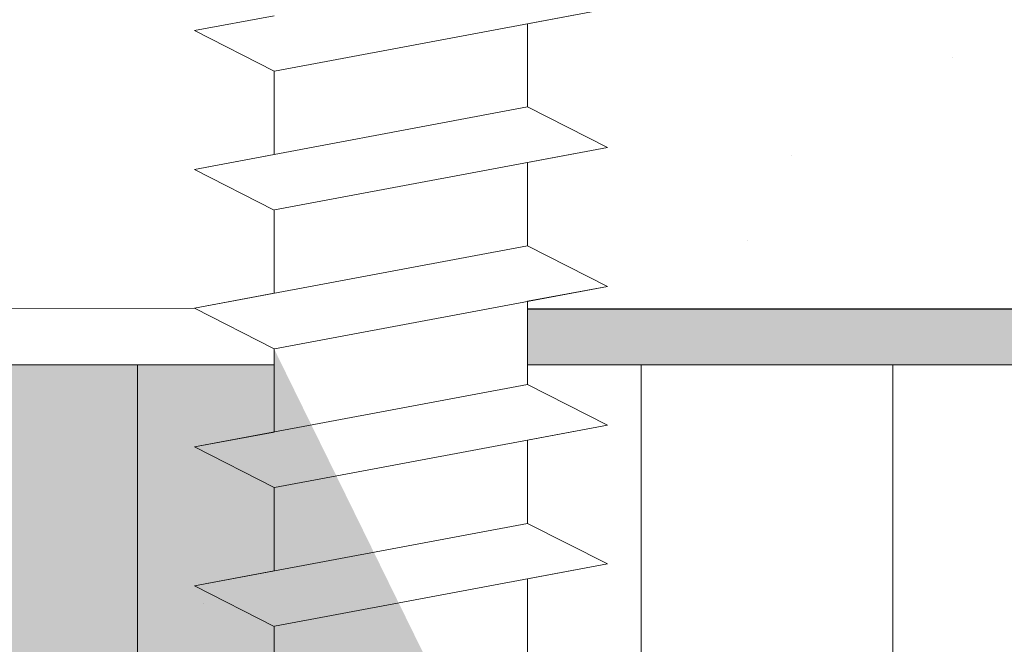
# Model space of a CAD drawing. Units: millimetres. Extents: x 1760 to 2057, y 906 to 1123.
# Drawn here: x 1858 to 1871, y 1051 to 1059 of the extents above; entities that cross this region are included whole.
import ezdxf

# ---------------------------------------------------------------- set-up
doc = ezdxf.new("R2010")
doc.units = ezdxf.units.MM
for name, color, linetype, lineweight in [('Gipsp Sch', 253, 'Continuous', 5), ('Profile Sch', 251, 'Continuous', 15), ('Putz Sch', 252, 'Continuous', 20), ('Putznetz Lienien', 7, 'Continuous', 15), ('Schrafur Holz', 36, 'Continuous', 18), ('Schrafur Montageb', 253, 'Continuous', 20)]:
    doc.layers.add(name, color=color, linetype=linetype, lineweight=lineweight)

# ---------------------------------------------------------------- blocks, each defined once
blk = doc.blocks.new('Block42')
at = {"layer": 'Profile Sch'}
h = blk.add_hatch(color=256, dxfattribs=at)
h.paths.add_polyline_path([(16924.175, 3436.55), (16938.012, 3436.563), (16939.014, 3436.051), (16939.014, 3435.85), (16924.875, 3435.85), (16924.875, 3431.55), (16924.175, 3431.55)], flags=17)
h.paths.add_polyline_path([(16969.175, 3436.55), (16942.212, 3436.55), (16942.212, 3435.85), (16968.475, 3435.85), (16968.475, 3378.723), (16968.901, 3378.839), (16969.175, 3379.147)], flags=17)
h.paths.add_polyline_path([(16924.03, 3361.55), (16969.175, 3361.55), (16969.175, 3374.833), (16968.901, 3375.141), (16968.475, 3375.33), (16968.475, 3362.25), (16924.73, 3362.25), (16924.73, 3366.55), (16924.03, 3366.55)], flags=17)
h.paths.add_polyline_path([(16939.014, 3436.051), (16938.012, 3436.563)], flags=16)
h.paths.add_polyline_path([(16924.875, 3435.85), (16924.875, 3431.55)], flags=0)
h.paths.add_polyline_path([(16924.73, 3362.25), (16924.73, 3366.55)], flags=16)
h.paths.add_polyline_path([(16924.03, 3366.55), (16924.03, 3361.55)], flags=16)
h.paths.add_polyline_path([(16924.73, 3366.55), (16924.03, 3366.55)], flags=16)
h.paths.add_polyline_path([(16924.73, 3366.55), (16924.73, 3362.25)], flags=0)
h.paths.add_polyline_path([(16924.875, 3431.55), (16924.175, 3431.55)], flags=0)
h.paths.add_polyline_path([(16924.875, 3435.85), (16924.875, 3431.55)], flags=16)
h.paths.add_polyline_path([(16924.875, 3431.55), (16924.175, 3431.55)], flags=16)
edge = h.paths.add_edge_path()
edge.add_line((16968.475, 3375.33), (16968.901, 3375.141))
edge.add_line((16939.014, 3436.051), (16939.014, 3435.85))
edge.add_line((16939.014, 3436.051), (16938.012, 3436.563))
edge.add_line((16924.175, 3436.55), (16924.175, 3431.55))
edge.add_line((16924.73, 3366.55), (16924.03, 3366.55))
edge.add_line((16924.03, 3366.55), (16924.03, 3361.55))
edge.add_line((16924.875, 3431.55), (16924.175, 3431.55))
edge.add_line((16969.175, 3374.833), (16969.175, 3366.05))
at = {"layer": 'Schrafur Montageb'}
h = blk.add_hatch(color=256, dxfattribs=at)
edge = h.paths.add_edge_path()
edge.add_line((16978.375, 3404.573), (16978.375, 3398.55))
edge.add_line((16978.375, 3398.55), (16980.375, 3398.55))
edge.add_line((16980.375, 3398.55), (16980.375, 3404.573))
edge.add_arc((16976.375, 3404.573), 4, 0, 90)
edge.add_line((16976.375, 3408.573), (16976.175, 3408.573))
edge.add_line((16976.175, 3408.573), (16976.175, 3436.55))
edge.add_line((16976.175, 3436.55), (16976.375, 3436.55))
edge.add_arc((16976.375, 3440.55), 4, 270, 0)
edge.add_line((16980.375, 3440.55), (16980.375, 3446.55))
edge.add_line((16980.375, 3446.55), (16978.375, 3446.55))
edge.add_line((16978.375, 3446.55), (16978.375, 3440.55))
edge.add_arc((16976.375, 3440.55), 2, 270, 360, ccw=False)
edge.add_line((16976.375, 3438.55), (16976.175, 3438.55))
edge.add_line((16976.175, 3438.55), (16976.175, 3449.05))
edge.add_arc((16974.175, 3449.05), 2, 0, 90)
edge.add_line((16974.175, 3451.05), (16944.972, 3451.05))
edge.add_arc((16944.973, 3450.91), 0.14, 320.0533, 90.3537, ccw=False)
edge.add_line((16945.08, 3450.82), (16943.085, 3449.05))
edge.add_line((16943.085, 3449.05), (16974.175, 3449.05))
edge.add_line((16974.175, 3449.05), (16974.175, 3390.05))
edge.add_line((16974.175, 3390.05), (16969.848, 3385.325))
edge.add_arc((16972.581, 3383.274), 3.417, 143.1042, 175.4135)
edge.add_line((16969.175, 3383.547), (16969.175, 3379.162))
edge.add_line((16969.175, 3379.162), (16971.172, 3381.517))
edge.add_arc((16971.261, 3381.41), 0.14, 359.6463, 129.9467, ccw=False)
edge.add_line((16971.401, 3381.409), (16971.401, 3384.05))
edge.add_line((16971.401, 3384.05), (16975.395, 3388.442))
edge.add_arc((16973.842, 3390.182), 2.333, 311.7565, 0)
edge.add_line((16976.175, 3390.182), (16976.175, 3406.573))
edge.add_line((16976.175, 3406.573), (16976.375, 3406.573))
edge.add_arc((16976.375, 3404.573), 2, 360, 90, ccw=False)
edge = h.paths.add_edge_path()
edge.add_line((16969.175, 3374.833), (16969.175, 3366.05))
edge.add_line((16969.175, 3366.05), (16971.401, 3366.05))
edge.add_line((16971.401, 3366.05), (16971.401, 3372.69))
edge.add_arc((16971.261, 3372.69), 0.14, 230.0533, 0.3537, ccw=False)
edge.add_line((16971.172, 3372.582), (16969.175, 3374.833))
edge = h.paths.add_edge_path()
edge.add_line((16936.254, 3451.05), (16876.175, 3451.05))
edge.add_line((16876.175, 3451.05), (16876.175, 3449.05))
edge.add_line((16876.175, 3449.05), (16938.234, 3449.05))
edge.add_line((16938.234, 3449.05), (16936.146, 3450.82))
edge.add_arc((16936.253, 3450.91), 0.14, 89.6463, 219.9467, ccw=False)
edge = h.paths.add_edge_path()
edge.add_line((16945.08, 3450.82), (16943.085, 3449.05))
edge.add_line((16936.146, 3450.82), (16938.234, 3449.05))
edge.add_arc((16944.973, 3450.91), 0.14, 320.0533, 90.3537)
at = {"layer": 'Profile Sch'}
for p, q in [((16939.014, 3440.251), (16938.012, 3440.063)), ((16939.014, 3440.251), (16938.012, 3440.063)), ((16939.014, 3440.251), (16938.012, 3440.063)), ((16939.014, 3440.251), (16938.012, 3440.063)), ((16939.014, 3440.251), (16938.012, 3440.063)), ((16939.014, 3440.251), (16938.012, 3440.063)), ((16939.014, 3440.251), (16938.012, 3440.063)), ((16939.014, 3440.251), (16938.012, 3440.063)), ((16939.014, 3440.251), (16938.012, 3440.063)), ((16939.014, 3440.251), (16938.012, 3440.063)), ((16939.014, 3440.251), (16938.012, 3440.063)), ((16939.014, 3440.251), (16938.012, 3440.063)), ((16943.22, 3440.338), (16939.02, 3439.552)), ((16943.22, 3440.338), (16939.02, 3439.552)), ((16943.22, 3440.338), (16939.02, 3439.552)), ((16943.22, 3440.338), (16939.02, 3439.552)), ((16943.22, 3440.338), (16939.02, 3439.552)), ((16943.22, 3440.338), (16939.02, 3439.552)), ((16943.22, 3440.338), (16939.02, 3439.552)), ((16943.22, 3440.338), (16939.02, 3439.552)), ((16943.22, 3440.338), (16939.02, 3439.552)), ((16943.22, 3440.338), (16939.02, 3439.552)), ((16943.22, 3440.338), (16939.02, 3439.552)), ((16943.22, 3440.338), (16939.02, 3439.552)), ((16943.22, 3440.338), (16942.212, 3440.15)), ((16943.22, 3440.338), (16942.212, 3440.15)), ((16943.22, 3440.338), (16942.212, 3440.15)), ((16943.22, 3440.338), (16942.212, 3440.15)), ((16943.22, 3440.338), (16942.212, 3440.15)), ((16943.22, 3440.338), (16942.212, 3440.15)), ((16943.22, 3440.338), (16942.212, 3440.15)), ((16943.22, 3440.338), (16942.212, 3440.15)), ((16943.22, 3440.338), (16942.212, 3440.15)), ((16943.22, 3440.338), (16942.212, 3440.15)), ((16943.22, 3440.338), (16942.212, 3440.15)), ((16943.22, 3440.338), (16942.212, 3440.15)), ((16942.212, 3440.15), (16942.212, 3439.1)), ((16942.212, 3440.15), (16942.212, 3439.1)), ((16942.212, 3440.15), (16942.212, 3439.1)), ((16942.212, 3440.15), (16942.212, 3439.1)), ((16942.212, 3440.15), (16942.212, 3439.1)), ((16942.212, 3440.15), (16942.212, 3439.1)), ((16942.212, 3440.15), (16942.212, 3439.1)), ((16942.212, 3440.15), (16942.212, 3439.1)), ((16942.212, 3440.15), (16942.212, 3439.1)), ((16942.212, 3440.15), (16942.212, 3439.1)), ((16942.212, 3440.15), (16942.212, 3439.1)), ((16942.212, 3440.15), (16942.212, 3439.1)), ((16942.212, 3440.15), (16942.212, 3439.1)), ((16942.212, 3440.15), (16942.212, 3439.1)), ((16942.212, 3440.15), (16942.212, 3439.1)), ((16942.212, 3440.15), (16942.212, 3439.1)), ((16942.212, 3440.15), (16942.212, 3439.1)), ((16942.212, 3440.15), (16942.212, 3439.1)), ((16942.212, 3440.15), (16942.212, 3439.1)), ((16942.212, 3440.15), (16942.212, 3439.1)), ((16942.212, 3440.15), (16942.212, 3439.1)), ((16942.212, 3440.15), (16942.212, 3439.1)), ((16942.212, 3440.15), (16942.212, 3439.1)), ((16942.212, 3440.15), (16942.212, 3439.1)), ((16939.014, 3439.551), (16938.012, 3440.063)), ((16939.014, 3439.551), (16938.012, 3440.063)), ((16939.014, 3439.551), (16938.012, 3440.063)), ((16939.014, 3439.551), (16938.012, 3440.063)), ((16939.014, 3439.551), (16938.012, 3440.063)), ((16939.014, 3439.551), (16938.012, 3440.063)), ((16939.014, 3439.551), (16938.012, 3440.063)), ((16939.014, 3439.551), (16938.012, 3440.063)), ((16939.014, 3439.551), (16938.012, 3440.063)), ((16939.014, 3439.551), (16938.012, 3440.063)), ((16939.014, 3439.551), (16938.012, 3440.063)), ((16939.014, 3439.551), (16938.012, 3440.063)), ((16939.014, 3439.551), (16938.012, 3440.063)), ((16939.014, 3439.551), (16938.012, 3440.063)), ((16939.014, 3439.551), (16938.012, 3440.063)), ((16939.014, 3439.551), (16938.012, 3440.063)), ((16939.014, 3439.551), (16938.012, 3440.063)), ((16939.014, 3439.551), (16938.012, 3440.063)), ((16939.014, 3439.551), (16938.012, 3440.063)), ((16939.014, 3439.551), (16938.012, 3440.063)), ((16939.014, 3439.551), (16938.012, 3440.063)), ((16939.014, 3439.551), (16938.012, 3440.063)), ((16939.014, 3439.551), (16938.012, 3440.063)), ((16939.014, 3439.551), (16938.012, 3440.063)), ((16939.014, 3439.551), (16939.014, 3438.501)), ((16939.014, 3439.551), (16939.014, 3438.501)), ((16939.014, 3439.551), (16939.014, 3438.501)), ((16939.014, 3439.551), (16939.014, 3438.501)), ((16939.014, 3439.551), (16939.014, 3438.501)), ((16939.014, 3439.551), (16939.014, 3438.501)), ((16939.014, 3439.551), (16939.014, 3438.501)), ((16939.014, 3439.551), (16939.014, 3438.501)), ((16939.014, 3439.551), (16939.014, 3438.501)), ((16939.014, 3439.551), (16939.014, 3438.501)), ((16939.014, 3439.551), (16939.014, 3438.501)), ((16939.014, 3439.551), (16939.014, 3438.501)), ((16939.014, 3439.551), (16939.014, 3438.501)), ((16939.014, 3439.551), (16939.014, 3438.501)), ((16939.014, 3439.551), (16939.014, 3438.501)), ((16939.014, 3439.551), (16939.014, 3438.501)), ((16939.014, 3439.551), (16939.014, 3438.501)), ((16939.014, 3439.551), (16939.014, 3438.501)), ((16939.014, 3439.551), (16939.014, 3438.501)), ((16939.014, 3439.551), (16939.014, 3438.501)), ((16939.014, 3439.551), (16939.014, 3438.501)), ((16939.014, 3439.551), (16939.014, 3438.501)), ((16939.014, 3439.551), (16939.014, 3438.501)), ((16939.014, 3439.551), (16939.014, 3438.501)), ((16942.212, 3439.1), (16938.012, 3438.313)), ((16942.212, 3439.1), (16938.012, 3438.313)), ((16942.212, 3439.1), (16938.012, 3438.313)), ((16942.212, 3439.1), (16938.012, 3438.313)), ((16942.212, 3439.1), (16938.012, 3438.313)), ((16942.212, 3439.1), (16938.012, 3438.313)), ((16942.212, 3439.1), (16938.012, 3438.313)), ((16942.212, 3439.1), (16938.012, 3438.313)), ((16942.212, 3439.1), (16938.012, 3438.313)), ((16942.212, 3439.1), (16938.012, 3438.313)), ((16942.212, 3439.1), (16938.012, 3438.313)), ((16942.212, 3439.1), (16938.012, 3438.313)), ((16942.212, 3439.1), (16938.012, 3438.313)), ((16942.212, 3439.1), (16938.012, 3438.313)), ((16942.212, 3439.1), (16938.012, 3438.313)), ((16942.212, 3439.1), (16938.012, 3438.313)), ((16942.212, 3439.1), (16938.012, 3438.313)), ((16942.212, 3439.1), (16938.012, 3438.313)), ((16942.212, 3439.1), (16938.012, 3438.313)), ((16942.212, 3439.1), (16938.012, 3438.313)), ((16942.212, 3439.1), (16938.012, 3438.313)), ((16942.212, 3439.1), (16938.012, 3438.313)), ((16942.212, 3439.1), (16938.012, 3438.313)), ((16942.212, 3439.1), (16938.012, 3438.313)), ((16943.22, 3438.588), (16942.212, 3439.1)), ((16943.22, 3438.588), (16942.212, 3439.1)), ((16943.22, 3438.588), (16942.212, 3439.1)), ((16943.22, 3438.588), (16942.212, 3439.1)), ((16943.22, 3438.588), (16942.212, 3439.1)), ((16943.22, 3438.588), (16942.212, 3439.1)), ((16943.22, 3438.588), (16942.212, 3439.1)), ((16943.22, 3438.588), (16942.212, 3439.1)), ((16943.22, 3438.588), (16942.212, 3439.1)), ((16943.22, 3438.588), (16942.212, 3439.1)), ((16943.22, 3438.588), (16942.212, 3439.1)), ((16943.22, 3438.588), (16942.212, 3439.1)), ((16943.22, 3438.588), (16942.212, 3439.1)), ((16943.22, 3438.588), (16942.212, 3439.1)), ((16943.22, 3438.588), (16942.212, 3439.1)), ((16943.22, 3438.588), (16942.212, 3439.1)), ((16943.22, 3438.588), (16942.212, 3439.1)), ((16943.22, 3438.588), (16942.212, 3439.1)), ((16943.22, 3438.588), (16942.212, 3439.1)), ((16943.22, 3438.588), (16942.212, 3439.1)), ((16943.22, 3438.588), (16942.212, 3439.1)), ((16943.22, 3438.588), (16942.212, 3439.1)), ((16943.22, 3438.588), (16942.212, 3439.1)), ((16943.22, 3438.588), (16942.212, 3439.1)), ((16943.22, 3438.588), (16942.212, 3439.1)), ((16943.22, 3438.588), (16942.212, 3439.1)), ((16943.22, 3438.588), (16942.212, 3439.1)), ((16943.22, 3438.588), (16942.212, 3439.1)), ((16943.22, 3438.588), (16942.212, 3439.1)), ((16943.22, 3438.588), (16942.212, 3439.1)), ((16943.22, 3438.588), (16942.212, 3439.1)), ((16943.22, 3438.588), (16942.212, 3439.1)), ((16943.22, 3438.588), (16942.212, 3439.1)), ((16943.22, 3438.588), (16942.212, 3439.1)), ((16943.22, 3438.588), (16942.212, 3439.1)), ((16943.22, 3438.588), (16942.212, 3439.1)), ((16939.014, 3438.501), (16938.012, 3438.313)), ((16939.014, 3438.501), (16938.012, 3438.313)), ((16939.014, 3438.501), (16938.012, 3438.313)), ((16939.014, 3438.501), (16938.012, 3438.313)), ((16939.014, 3438.501), (16938.012, 3438.313)), ((16939.014, 3438.501), (16938.012, 3438.313)), ((16939.014, 3438.501), (16938.012, 3438.313)), ((16939.014, 3438.501), (16938.012, 3438.313)), ((16939.014, 3438.501), (16938.012, 3438.313)), ((16939.014, 3438.501), (16938.012, 3438.313)), ((16939.014, 3438.501), (16938.012, 3438.313)), ((16939.014, 3438.501), (16938.012, 3438.313)), ((16943.22, 3438.588), (16939.02, 3437.802)), ((16943.22, 3438.588), (16939.02, 3437.802)), ((16943.22, 3438.588), (16939.02, 3437.802)), ((16943.22, 3438.588), (16939.02, 3437.802)), ((16943.22, 3438.588), (16939.02, 3437.802)), ((16943.22, 3438.588), (16939.02, 3437.802)), ((16943.22, 3438.588), (16939.02, 3437.802)), ((16943.22, 3438.588), (16939.02, 3437.802)), ((16943.22, 3438.588), (16939.02, 3437.802)), ((16943.22, 3438.588), (16939.02, 3437.802)), ((16943.22, 3438.588), (16939.02, 3437.802)), ((16943.22, 3438.588), (16939.02, 3437.802)), ((16943.22, 3438.588), (16939.02, 3437.802)), ((16943.22, 3438.588), (16939.02, 3437.802)), ((16943.22, 3438.588), (16939.02, 3437.802)), ((16943.22, 3438.588), (16939.02, 3437.802)), ((16943.22, 3438.588), (16939.02, 3437.802)), ((16943.22, 3438.588), (16939.02, 3437.802)), ((16943.22, 3438.588), (16939.02, 3437.802)), ((16943.22, 3438.588), (16939.02, 3437.802)), ((16943.22, 3438.588), (16939.02, 3437.802)), ((16943.22, 3438.588), (16939.02, 3437.802)), ((16943.22, 3438.588), (16939.02, 3437.802)), ((16943.22, 3438.588), (16939.02, 3437.802)), ((16943.22, 3438.588), (16942.212, 3438.4)), ((16943.22, 3438.588), (16942.212, 3438.4)), ((16943.22, 3438.588), (16942.212, 3438.4)), ((16943.22, 3438.588), (16942.212, 3438.4)), ((16943.22, 3438.588), (16942.212, 3438.4)), ((16943.22, 3438.588), (16942.212, 3438.4)), ((16943.22, 3438.588), (16942.212, 3438.4)), ((16943.22, 3438.588), (16942.212, 3438.4)), ((16943.22, 3438.588), (16942.212, 3438.4)), ((16943.22, 3438.588), (16942.212, 3438.4)), ((16943.22, 3438.588), (16942.212, 3438.4)), ((16943.22, 3438.588), (16942.212, 3438.4)), ((16942.212, 3438.4), (16942.212, 3437.35)), ((16942.212, 3438.4), (16942.212, 3437.35)), ((16942.212, 3438.4), (16942.212, 3437.35)), ((16942.212, 3438.4), (16942.212, 3437.35)), ((16942.212, 3438.4), (16942.212, 3437.35)), ((16942.212, 3438.4), (16942.212, 3437.35)), ((16942.212, 3438.4), (16942.212, 3437.35)), ((16942.212, 3438.4), (16942.212, 3437.35)), ((16942.212, 3438.4), (16942.212, 3437.35)), ((16942.212, 3438.4), (16942.212, 3437.35)), ((16942.212, 3438.4), (16942.212, 3437.35)), ((16942.212, 3438.4), (16942.212, 3437.35)), ((16942.212, 3438.4), (16942.212, 3437.35)), ((16942.212, 3438.4), (16942.212, 3437.35)), ((16942.212, 3438.4), (16942.212, 3437.35)), ((16942.212, 3438.4), (16942.212, 3437.35)), ((16942.212, 3438.4), (16942.212, 3437.35)), ((16942.212, 3438.4), (16942.212, 3437.35)), ((16942.212, 3438.4), (16942.212, 3437.35)), ((16942.212, 3438.4), (16942.212, 3437.35)), ((16942.212, 3438.4), (16942.212, 3437.35)), ((16942.212, 3438.4), (16942.212, 3437.35)), ((16942.212, 3438.4), (16942.212, 3437.35)), ((16942.212, 3438.4), (16942.212, 3437.35)), ((16939.014, 3437.801), (16938.012, 3438.313)), ((16939.014, 3437.801), (16938.012, 3438.313)), ((16939.014, 3437.801), (16938.012, 3438.313)), ((16939.014, 3437.801), (16938.012, 3438.313)), ((16939.014, 3437.801), (16938.012, 3438.313)), ((16939.014, 3437.801), (16938.012, 3438.313)), ((16939.014, 3437.801), (16938.012, 3438.313)), ((16939.014, 3437.801), (16938.012, 3438.313)), ((16939.014, 3437.801), (16938.012, 3438.313)), ((16939.014, 3437.801), (16938.012, 3438.313)), ((16939.014, 3437.801), (16938.012, 3438.313)), ((16939.014, 3437.801), (16938.012, 3438.313)), ((16939.014, 3437.801), (16938.012, 3438.313)), ((16939.014, 3437.801), (16938.012, 3438.313)), ((16939.014, 3437.801), (16938.012, 3438.313)), ((16939.014, 3437.801), (16938.012, 3438.313)), ((16939.014, 3437.801), (16938.012, 3438.313)), ((16939.014, 3437.801), (16938.012, 3438.313)), ((16939.014, 3437.801), (16938.012, 3438.313)), ((16939.014, 3437.801), (16938.012, 3438.313)), ((16939.014, 3437.801), (16938.012, 3438.313)), ((16939.014, 3437.801), (16938.012, 3438.313)), ((16939.014, 3437.801), (16938.012, 3438.313)), ((16939.014, 3437.801), (16938.012, 3438.313)), ((16939.014, 3437.801), (16938.012, 3438.313)), ((16939.014, 3437.801), (16938.012, 3438.313)), ((16939.014, 3437.801), (16938.012, 3438.313)), ((16939.014, 3437.801), (16938.012, 3438.313)), ((16939.014, 3437.801), (16938.012, 3438.313)), ((16939.014, 3437.801), (16938.012, 3438.313)), ((16939.014, 3437.801), (16938.012, 3438.313)), ((16939.014, 3437.801), (16938.012, 3438.313)), ((16939.014, 3437.801), (16938.012, 3438.313)), ((16939.014, 3437.801), (16938.012, 3438.313)), ((16939.014, 3437.801), (16938.012, 3438.313)), ((16939.014, 3437.801), (16938.012, 3438.313)), ((16939.014, 3437.801), (16939.014, 3436.751)), ((16939.014, 3437.801), (16939.014, 3436.751)), ((16939.014, 3437.801), (16939.014, 3436.751)), ((16939.014, 3437.801), (16939.014, 3436.751)), ((16939.014, 3437.801), (16939.014, 3436.751)), ((16939.014, 3437.801), (16939.014, 3436.751)), ((16939.014, 3437.801), (16939.014, 3436.751)), ((16939.014, 3437.801), (16939.014, 3436.751)), ((16939.014, 3437.801), (16939.014, 3436.751)), ((16939.014, 3437.801), (16939.014, 3436.751)), ((16939.014, 3437.801), (16939.014, 3436.751)), ((16939.014, 3437.801), (16939.014, 3436.751)), ((16939.014, 3437.801), (16939.014, 3436.751)), ((16939.014, 3437.801), (16939.014, 3436.751)), ((16939.014, 3437.801), (16939.014, 3436.751)), ((16939.014, 3437.801), (16939.014, 3436.751)), ((16939.014, 3437.801), (16939.014, 3436.751)), ((16939.014, 3437.801), (16939.014, 3436.751)), ((16939.014, 3437.801), (16939.014, 3436.751)), ((16939.014, 3437.801), (16939.014, 3436.751)), ((16939.014, 3437.801), (16939.014, 3436.751)), ((16939.014, 3437.801), (16939.014, 3436.751)), ((16939.014, 3437.801), (16939.014, 3436.751)), ((16939.014, 3437.801), (16939.014, 3436.751)), ((16942.212, 3437.35), (16938.012, 3436.563)), ((16942.212, 3437.35), (16938.012, 3436.563)), ((16942.212, 3437.35), (16938.012, 3436.563)), ((16942.212, 3437.35), (16938.012, 3436.563)), ((16942.212, 3437.35), (16938.012, 3436.563)), ((16942.212, 3437.35), (16938.012, 3436.563)), ((16942.212, 3437.35), (16938.012, 3436.563)), ((16942.212, 3437.35), (16938.012, 3436.563)), ((16942.212, 3437.35), (16938.012, 3436.563)), ((16942.212, 3437.35), (16938.012, 3436.563)), ((16942.212, 3437.35), (16938.012, 3436.563)), ((16942.212, 3437.35), (16938.012, 3436.563)), ((16942.212, 3437.35), (16938.012, 3436.563)), ((16942.212, 3437.35), (16938.012, 3436.563)), ((16942.212, 3437.35), (16938.012, 3436.563)), ((16942.212, 3437.35), (16938.012, 3436.563)), ((16942.212, 3437.35), (16938.012, 3436.563)), ((16942.212, 3437.35), (16938.012, 3436.563)), ((16942.212, 3437.35), (16938.012, 3436.563)), ((16942.212, 3437.35), (16938.012, 3436.563)), ((16942.212, 3437.35), (16938.012, 3436.563)), ((16942.212, 3437.35), (16938.012, 3436.563)), ((16942.212, 3437.35), (16938.012, 3436.563)), ((16942.212, 3437.35), (16938.012, 3436.563)), ((16943.22, 3436.838), (16942.212, 3437.35)), ((16943.22, 3436.838), (16942.212, 3437.35)), ((16943.22, 3436.838), (16942.212, 3437.35)), ((16943.22, 3436.838), (16942.212, 3437.35)), ((16943.22, 3436.838), (16942.212, 3437.35)), ((16943.22, 3436.838), (16942.212, 3437.35)), ((16943.22, 3436.838), (16942.212, 3437.35)), ((16943.22, 3436.838), (16942.212, 3437.35)), ((16943.22, 3436.838), (16942.212, 3437.35)), ((16943.22, 3436.838), (16942.212, 3437.35)), ((16943.22, 3436.838), (16942.212, 3437.35)), ((16943.22, 3436.838), (16942.212, 3437.35)), ((16943.22, 3436.838), (16942.212, 3437.35)), ((16943.22, 3436.838), (16942.212, 3437.35)), ((16943.22, 3436.838), (16942.212, 3437.35)), ((16943.22, 3436.838), (16942.212, 3437.35)), ((16943.22, 3436.838), (16942.212, 3437.35)), ((16943.22, 3436.838), (16942.212, 3437.35)), ((16943.22, 3436.838), (16942.212, 3437.35)), ((16943.22, 3436.838), (16942.212, 3437.35)), ((16943.22, 3436.838), (16942.212, 3437.35)), ((16943.22, 3436.838), (16942.212, 3437.35)), ((16943.22, 3436.838), (16942.212, 3437.35)), ((16943.22, 3436.838), (16942.212, 3437.35)), ((16943.22, 3436.838), (16942.212, 3437.35)), ((16943.22, 3436.838), (16942.212, 3437.35)), ((16943.22, 3436.838), (16942.212, 3437.35)), ((16943.22, 3436.838), (16942.212, 3437.35)), ((16943.22, 3436.838), (16942.212, 3437.35)), ((16943.22, 3436.838), (16942.212, 3437.35)), ((16943.22, 3436.838), (16942.212, 3437.35)), ((16943.22, 3436.838), (16942.212, 3437.35)), ((16943.22, 3436.838), (16942.212, 3437.35)), ((16943.22, 3436.838), (16942.212, 3437.35)), ((16943.22, 3436.838), (16942.212, 3437.35)), ((16943.22, 3436.838), (16942.212, 3437.35)), ((16943.22, 3436.838), (16939.02, 3436.052)), ((16943.22, 3436.838), (16939.02, 3436.052)), ((16943.22, 3436.838), (16939.02, 3436.052)), ((16943.22, 3436.838), (16939.02, 3436.052)), ((16943.22, 3436.838), (16939.02, 3436.052)), ((16943.22, 3436.838), (16939.02, 3436.052)), ((16943.22, 3436.838), (16939.02, 3436.052)), ((16943.22, 3436.838), (16939.02, 3436.052)), ((16943.22, 3436.838), (16939.02, 3436.052)), ((16943.22, 3436.838), (16939.02, 3436.052)), ((16943.22, 3436.838), (16939.02, 3436.052)), ((16943.22, 3436.838), (16939.02, 3436.052)), ((16943.22, 3436.838), (16939.02, 3436.052)), ((16943.22, 3436.838), (16939.02, 3436.052)), ((16943.22, 3436.838), (16939.02, 3436.052)), ((16943.22, 3436.838), (16939.02, 3436.052)), ((16943.22, 3436.838), (16939.02, 3436.052)), ((16943.22, 3436.838), (16939.02, 3436.052)), ((16943.22, 3436.838), (16939.02, 3436.052)), ((16943.22, 3436.838), (16939.02, 3436.052)), ((16943.22, 3436.838), (16939.02, 3436.052)), ((16943.22, 3436.838), (16939.02, 3436.052)), ((16943.22, 3436.838), (16939.02, 3436.052)), ((16943.22, 3436.838), (16939.02, 3436.052)), ((16943.22, 3436.838), (16942.212, 3436.65)), ((16943.22, 3436.838), (16942.212, 3436.65)), ((16943.22, 3436.838), (16942.212, 3436.65)), ((16943.22, 3436.838), (16942.212, 3436.65)), ((16943.22, 3436.838), (16942.212, 3436.65)), ((16943.22, 3436.838), (16942.212, 3436.65)), ((16943.22, 3436.838), (16942.212, 3436.65)), ((16943.22, 3436.838), (16942.212, 3436.65)), ((16943.22, 3436.838), (16942.212, 3436.65)), ((16943.22, 3436.838), (16942.212, 3436.65)), ((16943.22, 3436.838), (16942.212, 3436.65)), ((16943.22, 3436.838), (16942.212, 3436.65)), ((16939.014, 3436.751), (16938.012, 3436.563)), ((16939.014, 3436.751), (16938.012, 3436.563)), ((16939.014, 3436.751), (16938.012, 3436.563)), ((16939.014, 3436.751), (16938.012, 3436.563)), ((16939.014, 3436.751), (16938.012, 3436.563)), ((16939.014, 3436.751), (16938.012, 3436.563)), ((16939.014, 3436.751), (16938.012, 3436.563)), ((16939.014, 3436.751), (16938.012, 3436.563)), ((16939.014, 3436.751), (16938.012, 3436.563)), ((16939.014, 3436.751), (16938.012, 3436.563)), ((16939.014, 3436.751), (16938.012, 3436.563)), ((16939.014, 3436.751), (16938.012, 3436.563)), ((16942.212, 3436.65), (16942.212, 3435.6)), ((16942.212, 3436.65), (16942.212, 3435.6)), ((16942.212, 3436.65), (16942.212, 3435.6)), ((16942.212, 3436.65), (16942.212, 3435.6)), ((16942.212, 3436.65), (16942.212, 3435.6)), ((16942.212, 3436.65), (16942.212, 3435.6)), ((16942.212, 3436.65), (16942.212, 3435.6)), ((16942.212, 3436.65), (16942.212, 3435.6)), ((16942.212, 3436.65), (16942.212, 3435.6)), ((16942.212, 3436.65), (16942.212, 3435.6)), ((16942.212, 3436.65), (16942.212, 3435.6)), ((16942.212, 3436.65), (16942.212, 3435.6)), ((16942.212, 3436.65), (16942.212, 3435.6)), ((16942.212, 3436.65), (16942.212, 3435.6)), ((16942.212, 3436.65), (16942.212, 3435.6)), ((16942.212, 3436.65), (16942.212, 3435.6)), ((16942.212, 3436.65), (16942.212, 3435.6)), ((16942.212, 3436.65), (16942.212, 3435.6)), ((16942.212, 3436.65), (16942.212, 3435.6)), ((16942.212, 3436.65), (16942.212, 3435.6)), ((16942.212, 3436.65), (16942.212, 3435.6)), ((16942.212, 3436.65), (16942.212, 3435.6)), ((16942.212, 3436.65), (16942.212, 3435.6)), ((16942.212, 3436.65), (16942.212, 3435.6)), ((16939.014, 3436.051), (16938.012, 3436.563)), ((16939.014, 3436.051), (16938.012, 3436.563)), ((16939.014, 3436.051), (16938.012, 3436.563)), ((16939.014, 3436.051), (16938.012, 3436.563)), ((16939.014, 3436.051), (16938.012, 3436.563)), ((16939.014, 3436.051), (16938.012, 3436.563)), ((16939.014, 3436.051), (16938.012, 3436.563)), ((16939.014, 3436.051), (16938.012, 3436.563)), ((16939.014, 3436.051), (16938.012, 3436.563)), ((16939.014, 3436.051), (16938.012, 3436.563)), ((16939.014, 3436.051), (16938.012, 3436.563)), ((16939.014, 3436.051), (16938.012, 3436.563)), ((16939.014, 3436.051), (16938.012, 3436.563)), ((16939.014, 3436.051), (16938.012, 3436.563)), ((16939.014, 3436.051), (16938.012, 3436.563)), ((16939.014, 3436.051), (16938.012, 3436.563)), ((16939.014, 3436.051), (16938.012, 3436.563)), ((16939.014, 3436.051), (16938.012, 3436.563)), ((16939.014, 3436.051), (16938.012, 3436.563)), ((16939.014, 3436.051), (16938.012, 3436.563)), ((16939.014, 3436.051), (16938.012, 3436.563)), ((16939.014, 3436.051), (16938.012, 3436.563)), ((16939.014, 3436.051), (16938.012, 3436.563)), ((16939.014, 3436.051), (16938.012, 3436.563)), ((16939.014, 3436.051), (16938.012, 3436.563)), ((16939.014, 3436.051), (16938.012, 3436.563)), ((16939.014, 3436.051), (16938.012, 3436.563)), ((16939.014, 3436.051), (16938.012, 3436.563)), ((16939.014, 3436.051), (16938.012, 3436.563)), ((16939.014, 3436.051), (16938.012, 3436.563)), ((16939.014, 3436.051), (16938.012, 3436.563)), ((16939.014, 3436.051), (16938.012, 3436.563)), ((16939.014, 3436.051), (16938.012, 3436.563)), ((16939.014, 3436.051), (16938.012, 3436.563)), ((16939.014, 3436.051), (16938.012, 3436.563)), ((16939.014, 3436.051), (16938.012, 3436.563)), ((16939.014, 3436.051), (16938.012, 3436.563)), ((16939.014, 3436.051), (16938.012, 3436.563)), ((16939.014, 3436.051), (16938.012, 3436.563)), ((16939.014, 3436.051), (16938.012, 3436.563)), ((16939.014, 3436.051), (16938.012, 3436.563)), ((16939.014, 3436.051), (16938.012, 3436.563)), ((16939.014, 3436.051), (16938.012, 3436.563)), ((16939.014, 3436.051), (16938.012, 3436.563)), ((16939.014, 3436.051), (16938.012, 3436.563)), ((16939.014, 3436.051), (16938.012, 3436.563)), ((16939.014, 3436.051), (16938.012, 3436.563)), ((16939.014, 3436.051), (16938.012, 3436.563)), ((16939.014, 3436.051), (16938.012, 3436.563)), ((16939.014, 3436.051), (16938.012, 3436.563)), ((16939.014, 3436.051), (16938.012, 3436.563)), ((16939.014, 3436.051), (16938.012, 3436.563)), ((16939.014, 3436.051), (16938.012, 3436.563)), ((16939.014, 3436.051), (16938.012, 3436.563)), ((16939.014, 3436.051), (16938.012, 3436.563)), ((16939.014, 3436.051), (16938.012, 3436.563)), ((16939.014, 3436.051), (16938.012, 3436.563)), ((16939.014, 3436.051), (16938.012, 3436.563)), ((16939.014, 3436.051), (16938.012, 3436.563)), ((16939.014, 3436.051), (16938.012, 3436.563)), ((16939.014, 3436.051), (16938.012, 3436.563)), ((16939.014, 3436.051), (16938.012, 3436.563)), ((16939.014, 3436.051), (16938.012, 3436.563)), ((16939.014, 3436.051), (16938.012, 3436.563)), ((16939.014, 3436.051), (16938.012, 3436.563)), ((16939.014, 3436.051), (16938.012, 3436.563)), ((16939.014, 3436.051), (16938.012, 3436.563)), ((16939.014, 3436.051), (16938.012, 3436.563)), ((16939.014, 3436.051), (16938.012, 3436.563)), ((16939.014, 3436.051), (16938.012, 3436.563)), ((16939.014, 3436.051), (16938.012, 3436.563)), ((16939.014, 3436.051), (16938.012, 3436.563)), ((16942.212, 3436.55), (16942.212, 3435.85)), ((16939.014, 3436.051), (16939.014, 3435.85)), ((16939.014, 3436.051), (16939.014, 3435.85)), ((16939.014, 3436.051), (16939.014, 3435.001)), ((16939.014, 3436.051), (16939.014, 3435.001)), ((16939.014, 3436.051), (16939.014, 3435.001)), ((16939.014, 3436.051), (16939.014, 3435.001)), ((16939.014, 3436.051), (16939.014, 3435.001)), ((16939.014, 3436.051), (16939.014, 3435.001)), ((16939.014, 3436.051), (16939.014, 3435.001)), ((16939.014, 3436.051), (16939.014, 3435.001)), ((16939.014, 3436.051), (16939.014, 3435.001)), ((16939.014, 3436.051), (16939.014, 3435.001)), ((16939.014, 3436.051), (16939.014, 3435.001)), ((16939.014, 3436.051), (16939.014, 3435.001)), ((16939.014, 3436.051), (16939.014, 3435.001)), ((16939.014, 3436.051), (16939.014, 3435.001)), ((16939.014, 3436.051), (16939.014, 3435.001)), ((16939.014, 3436.051), (16939.014, 3435.001)), ((16939.014, 3436.051), (16939.014, 3435.001)), ((16939.014, 3436.051), (16939.014, 3435.001)), ((16939.014, 3436.051), (16939.014, 3435.001)), ((16939.014, 3436.051), (16939.014, 3435.001)), ((16939.014, 3436.051), (16939.014, 3435.001)), ((16939.014, 3436.051), (16939.014, 3435.001)), ((16939.014, 3436.051), (16939.014, 3435.001)), ((16939.014, 3436.051), (16939.014, 3435.001)), ((16942.212, 3435.6), (16938.012, 3434.813)), ((16942.212, 3435.6), (16938.012, 3434.813)), ((16942.212, 3435.6), (16938.012, 3434.813)), ((16942.212, 3435.6), (16938.012, 3434.813)), ((16942.212, 3435.6), (16938.012, 3434.813)), ((16942.212, 3435.6), (16938.012, 3434.813)), ((16942.212, 3435.6), (16938.012, 3434.813)), ((16942.212, 3435.6), (16938.012, 3434.813)), ((16942.212, 3435.6), (16938.012, 3434.813)), ((16942.212, 3435.6), (16938.012, 3434.813)), ((16942.212, 3435.6), (16938.012, 3434.813)), ((16942.212, 3435.6), (16938.012, 3434.813)), ((16942.212, 3435.6), (16938.012, 3434.813)), ((16942.212, 3435.6), (16938.012, 3434.813)), ((16942.212, 3435.6), (16938.012, 3434.813)), ((16942.212, 3435.6), (16938.012, 3434.813)), ((16942.212, 3435.6), (16938.012, 3434.813)), ((16942.212, 3435.6), (16938.012, 3434.813)), ((16942.212, 3435.6), (16938.012, 3434.813)), ((16942.212, 3435.6), (16938.012, 3434.813)), ((16942.212, 3435.6), (16938.012, 3434.813)), ((16942.212, 3435.6), (16938.012, 3434.813)), ((16942.212, 3435.6), (16938.012, 3434.813)), ((16942.212, 3435.6), (16938.012, 3434.813)), ((16943.22, 3435.088), (16942.212, 3435.6)), ((16943.22, 3435.088), (16942.212, 3435.6)), ((16943.22, 3435.088), (16942.212, 3435.6)), ((16943.22, 3435.088), (16942.212, 3435.6)), ((16943.22, 3435.088), (16942.212, 3435.6)), ((16943.22, 3435.088), (16942.212, 3435.6)), ((16943.22, 3435.088), (16942.212, 3435.6)), ((16943.22, 3435.088), (16942.212, 3435.6)), ((16943.22, 3435.088), (16942.212, 3435.6)), ((16943.22, 3435.088), (16942.212, 3435.6)), ((16943.22, 3435.088), (16942.212, 3435.6)), ((16943.22, 3435.088), (16942.212, 3435.6)), ((16943.22, 3435.088), (16942.212, 3435.6)), ((16943.22, 3435.088), (16942.212, 3435.6)), ((16943.22, 3435.088), (16942.212, 3435.6)), ((16943.22, 3435.088), (16942.212, 3435.6)), ((16943.22, 3435.088), (16942.212, 3435.6)), ((16943.22, 3435.088), (16942.212, 3435.6)), ((16943.22, 3435.088), (16942.212, 3435.6)), ((16943.22, 3435.088), (16942.212, 3435.6)), ((16943.22, 3435.088), (16942.212, 3435.6)), ((16943.22, 3435.088), (16942.212, 3435.6)), ((16943.22, 3435.088), (16942.212, 3435.6)), ((16943.22, 3435.088), (16942.212, 3435.6)), ((16943.22, 3435.088), (16942.212, 3435.6)), ((16943.22, 3435.088), (16942.212, 3435.6)), ((16943.22, 3435.088), (16942.212, 3435.6)), ((16943.22, 3435.088), (16942.212, 3435.6)), ((16943.22, 3435.088), (16942.212, 3435.6)), ((16943.22, 3435.088), (16942.212, 3435.6)), ((16943.22, 3435.088), (16942.212, 3435.6)), ((16943.22, 3435.088), (16942.212, 3435.6)), ((16943.22, 3435.088), (16942.212, 3435.6)), ((16943.22, 3435.088), (16942.212, 3435.6)), ((16943.22, 3435.088), (16942.212, 3435.6)), ((16943.22, 3435.088), (16942.212, 3435.6)), ((16943.22, 3435.088), (16939.02, 3434.302)), ((16943.22, 3435.088), (16939.02, 3434.302)), ((16943.22, 3435.088), (16939.02, 3434.302)), ((16943.22, 3435.088), (16939.02, 3434.302)), ((16943.22, 3435.088), (16939.02, 3434.302)), ((16943.22, 3435.088), (16939.02, 3434.302)), ((16943.22, 3435.088), (16939.02, 3434.302)), ((16943.22, 3435.088), (16939.02, 3434.302)), ((16943.22, 3435.088), (16939.02, 3434.302)), ((16943.22, 3435.088), (16939.02, 3434.302)), ((16943.22, 3435.088), (16939.02, 3434.302)), ((16943.22, 3435.088), (16939.02, 3434.302)), ((16943.22, 3435.088), (16939.02, 3434.302)), ((16943.22, 3435.088), (16939.02, 3434.302)), ((16943.22, 3435.088), (16939.02, 3434.302)), ((16943.22, 3435.088), (16939.02, 3434.302)), ((16943.22, 3435.088), (16939.02, 3434.302)), ((16943.22, 3435.088), (16939.02, 3434.302)), ((16943.22, 3435.088), (16939.02, 3434.302)), ((16943.22, 3435.088), (16939.02, 3434.302)), ((16943.22, 3435.088), (16939.02, 3434.302)), ((16943.22, 3435.088), (16939.02, 3434.302)), ((16943.22, 3435.088), (16939.02, 3434.302)), ((16943.22, 3435.088), (16939.02, 3434.302)), ((16943.22, 3435.088), (16942.212, 3434.9)), ((16943.22, 3435.088), (16942.212, 3434.9)), ((16943.22, 3435.088), (16942.212, 3434.9)), ((16943.22, 3435.088), (16942.212, 3434.9)), ((16943.22, 3435.088), (16942.212, 3434.9)), ((16943.22, 3435.088), (16942.212, 3434.9)), ((16943.22, 3435.088), (16942.212, 3434.9)), ((16943.22, 3435.088), (16942.212, 3434.9)), ((16943.22, 3435.088), (16942.212, 3434.9)), ((16943.22, 3435.088), (16942.212, 3434.9)), ((16943.22, 3435.088), (16942.212, 3434.9)), ((16943.22, 3435.088), (16942.212, 3434.9)), ((16939.014, 3435.001), (16938.012, 3434.813)), ((16939.014, 3435.001), (16938.012, 3434.813)), ((16939.014, 3435.001), (16938.012, 3434.813)), ((16939.014, 3435.001), (16938.012, 3434.813)), ((16939.014, 3435.001), (16938.012, 3434.813)), ((16939.014, 3435.001), (16938.012, 3434.813)), ((16939.014, 3435.001), (16938.012, 3434.813)), ((16939.014, 3435.001), (16938.012, 3434.813)), ((16939.014, 3435.001), (16938.012, 3434.813)), ((16939.014, 3435.001), (16938.012, 3434.813)), ((16939.014, 3435.001), (16938.012, 3434.813)), ((16939.014, 3435.001), (16938.012, 3434.813)), ((16942.212, 3434.9), (16942.212, 3433.85)), ((16942.212, 3434.9), (16942.212, 3433.85)), ((16942.212, 3434.9), (16942.212, 3433.85)), ((16942.212, 3434.9), (16942.212, 3433.85)), ((16942.212, 3434.9), (16942.212, 3433.85)), ((16942.212, 3434.9), (16942.212, 3433.85)), ((16942.212, 3434.9), (16942.212, 3433.85)), ((16942.212, 3434.9), (16942.212, 3433.85)), ((16942.212, 3434.9), (16942.212, 3433.85)), ((16942.212, 3434.9), (16942.212, 3433.85)), ((16942.212, 3434.9), (16942.212, 3433.85)), ((16942.212, 3434.9), (16942.212, 3433.85)), ((16942.212, 3434.9), (16942.212, 3433.85)), ((16942.212, 3434.9), (16942.212, 3433.85)), ((16942.212, 3434.9), (16942.212, 3433.85)), ((16942.212, 3434.9), (16942.212, 3433.85)), ((16942.212, 3434.9), (16942.212, 3433.85)), ((16942.212, 3434.9), (16942.212, 3433.85)), ((16942.212, 3434.9), (16942.212, 3433.85)), ((16942.212, 3434.9), (16942.212, 3433.85)), ((16942.212, 3434.9), (16942.212, 3433.85)), ((16942.212, 3434.9), (16942.212, 3433.85)), ((16942.212, 3434.9), (16942.212, 3433.85)), ((16942.212, 3434.9), (16942.212, 3433.85)), ((16939.014, 3434.301), (16938.012, 3434.813)), ((16939.014, 3434.301), (16938.012, 3434.813)), ((16939.014, 3434.301), (16938.012, 3434.813)), ((16939.014, 3434.301), (16938.012, 3434.813)), ((16939.014, 3434.301), (16938.012, 3434.813)), ((16939.014, 3434.301), (16938.012, 3434.813)), ((16939.014, 3434.301), (16938.012, 3434.813)), ((16939.014, 3434.301), (16938.012, 3434.813)), ((16939.014, 3434.301), (16938.012, 3434.813)), ((16939.014, 3434.301), (16938.012, 3434.813)), ((16939.014, 3434.301), (16938.012, 3434.813)), ((16939.014, 3434.301), (16938.012, 3434.813)), ((16939.014, 3434.301), (16938.012, 3434.813)), ((16939.014, 3434.301), (16938.012, 3434.813)), ((16939.014, 3434.301), (16938.012, 3434.813)), ((16939.014, 3434.301), (16938.012, 3434.813)), ((16939.014, 3434.301), (16938.012, 3434.813)), ((16939.014, 3434.301), (16938.012, 3434.813)), ((16939.014, 3434.301), (16938.012, 3434.813)), ((16939.014, 3434.301), (16938.012, 3434.813)), ((16939.014, 3434.301), (16938.012, 3434.813)), ((16939.014, 3434.301), (16938.012, 3434.813)), ((16939.014, 3434.301), (16938.012, 3434.813)), ((16939.014, 3434.301), (16938.012, 3434.813)), ((16939.014, 3434.301), (16938.012, 3434.813)), ((16939.014, 3434.301), (16938.012, 3434.813)), ((16939.014, 3434.301), (16938.012, 3434.813)), ((16939.014, 3434.301), (16938.012, 3434.813)), ((16939.014, 3434.301), (16938.012, 3434.813)), ((16939.014, 3434.301), (16938.012, 3434.813)), ((16939.014, 3434.301), (16938.012, 3434.813)), ((16939.014, 3434.301), (16938.012, 3434.813)), ((16939.014, 3434.301), (16938.012, 3434.813)), ((16939.014, 3434.301), (16938.012, 3434.813)), ((16939.014, 3434.301), (16938.012, 3434.813)), ((16939.014, 3434.301), (16938.012, 3434.813)), ((16939.014, 3434.301), (16939.014, 3433.251)), ((16939.014, 3434.301), (16939.014, 3433.251)), ((16939.014, 3434.301), (16939.014, 3433.251)), ((16939.014, 3434.301), (16939.014, 3433.251)), ((16939.014, 3434.301), (16939.014, 3433.251)), ((16939.014, 3434.301), (16939.014, 3433.251)), ((16939.014, 3434.301), (16939.014, 3433.251)), ((16939.014, 3434.301), (16939.014, 3433.251)), ((16939.014, 3434.301), (16939.014, 3433.251)), ((16939.014, 3434.301), (16939.014, 3433.251)), ((16939.014, 3434.301), (16939.014, 3433.251)), ((16939.014, 3434.301), (16939.014, 3433.251)), ((16939.014, 3434.301), (16939.014, 3433.251)), ((16939.014, 3434.301), (16939.014, 3433.251)), ((16939.014, 3434.301), (16939.014, 3433.251)), ((16939.014, 3434.301), (16939.014, 3433.251)), ((16939.014, 3434.301), (16939.014, 3433.251)), ((16939.014, 3434.301), (16939.014, 3433.251)), ((16939.014, 3434.301), (16939.014, 3433.251)), ((16939.014, 3434.301), (16939.014, 3433.251)), ((16939.014, 3434.301), (16939.014, 3433.251)), ((16939.014, 3434.301), (16939.014, 3433.251)), ((16939.014, 3434.301), (16939.014, 3433.251)), ((16939.014, 3434.301), (16939.014, 3433.251)), ((16942.212, 3433.85), (16938.012, 3433.063)), ((16942.212, 3433.85), (16938.012, 3433.063)), ((16942.212, 3433.85), (16938.012, 3433.063)), ((16942.212, 3433.85), (16938.012, 3433.063)), ((16942.212, 3433.85), (16938.012, 3433.063)), ((16942.212, 3433.85), (16938.012, 3433.063)), ((16942.212, 3433.85), (16938.012, 3433.063)), ((16942.212, 3433.85), (16938.012, 3433.063)), ((16942.212, 3433.85), (16938.012, 3433.063)), ((16942.212, 3433.85), (16938.012, 3433.063)), ((16942.212, 3433.85), (16938.012, 3433.063)), ((16942.212, 3433.85), (16938.012, 3433.063)), ((16942.212, 3433.85), (16938.012, 3433.063)), ((16942.212, 3433.85), (16938.012, 3433.063)), ((16942.212, 3433.85), (16938.012, 3433.063)), ((16942.212, 3433.85), (16938.012, 3433.063)), ((16942.212, 3433.85), (16938.012, 3433.063)), ((16942.212, 3433.85), (16938.012, 3433.063)), ((16942.212, 3433.85), (16938.012, 3433.063)), ((16942.212, 3433.85), (16938.012, 3433.063)), ((16942.212, 3433.85), (16938.012, 3433.063)), ((16942.212, 3433.85), (16938.012, 3433.063)), ((16942.212, 3433.85), (16938.012, 3433.063)), ((16942.212, 3433.85), (16938.012, 3433.063)), ((16943.22, 3433.338), (16942.212, 3433.85)), ((16943.22, 3433.338), (16942.212, 3433.85)), ((16943.22, 3433.338), (16942.212, 3433.85)), ((16943.22, 3433.338), (16942.212, 3433.85)), ((16943.22, 3433.338), (16942.212, 3433.85)), ((16943.22, 3433.338), (16942.212, 3433.85)), ((16943.22, 3433.338), (16942.212, 3433.85)), ((16943.22, 3433.338), (16942.212, 3433.85)), ((16943.22, 3433.338), (16942.212, 3433.85)), ((16943.22, 3433.338), (16942.212, 3433.85)), ((16943.22, 3433.338), (16942.212, 3433.85)), ((16943.22, 3433.338), (16942.212, 3433.85)), ((16943.22, 3433.338), (16942.212, 3433.85)), ((16943.22, 3433.338), (16942.212, 3433.85)), ((16943.22, 3433.338), (16942.212, 3433.85)), ((16943.22, 3433.338), (16942.212, 3433.85)), ((16943.22, 3433.338), (16942.212, 3433.85)), ((16943.22, 3433.338), (16942.212, 3433.85)), ((16943.22, 3433.338), (16942.212, 3433.85)), ((16943.22, 3433.338), (16942.212, 3433.85)), ((16943.22, 3433.338), (16942.212, 3433.85)), ((16943.22, 3433.338), (16942.212, 3433.85)), ((16943.22, 3433.338), (16942.212, 3433.85)), ((16943.22, 3433.338), (16942.212, 3433.85)), ((16943.22, 3433.338), (16942.212, 3433.85)), ((16943.22, 3433.338), (16942.212, 3433.85)), ((16943.22, 3433.338), (16942.212, 3433.85)), ((16943.22, 3433.338), (16942.212, 3433.85)), ((16943.22, 3433.338), (16942.212, 3433.85)), ((16943.22, 3433.338), (16942.212, 3433.85)), ((16943.22, 3433.338), (16942.212, 3433.85)), ((16943.22, 3433.338), (16942.212, 3433.85)), ((16943.22, 3433.338), (16942.212, 3433.85)), ((16943.22, 3433.338), (16942.212, 3433.85)), ((16943.22, 3433.338), (16942.212, 3433.85)), ((16943.22, 3433.338), (16942.212, 3433.85)), ((16943.22, 3433.338), (16939.02, 3432.552)), ((16943.22, 3433.338), (16939.02, 3432.552)), ((16943.22, 3433.338), (16939.02, 3432.552)), ((16943.22, 3433.338), (16939.02, 3432.552)), ((16943.22, 3433.338), (16939.02, 3432.552)), ((16943.22, 3433.338), (16939.02, 3432.552)), ((16943.22, 3433.338), (16939.02, 3432.552)), ((16943.22, 3433.338), (16939.02, 3432.552)), ((16943.22, 3433.338), (16939.02, 3432.552)), ((16943.22, 3433.338), (16939.02, 3432.552)), ((16943.22, 3433.338), (16939.02, 3432.552)), ((16943.22, 3433.338), (16939.02, 3432.552)), ((16943.22, 3433.338), (16939.02, 3432.552)), ((16943.22, 3433.338), (16939.02, 3432.552)), ((16943.22, 3433.338), (16939.02, 3432.552)), ((16943.22, 3433.338), (16939.02, 3432.552)), ((16943.22, 3433.338), (16939.02, 3432.552)), ((16943.22, 3433.338), (16939.02, 3432.552)), ((16943.22, 3433.338), (16939.02, 3432.552)), ((16943.22, 3433.338), (16939.02, 3432.552)), ((16943.22, 3433.338), (16939.02, 3432.552)), ((16943.22, 3433.338), (16939.02, 3432.552)), ((16943.22, 3433.338), (16939.02, 3432.552)), ((16943.22, 3433.338), (16939.02, 3432.552)), ((16943.22, 3433.338), (16942.212, 3433.15)), ((16943.22, 3433.338), (16942.212, 3433.15)), ((16943.22, 3433.338), (16942.212, 3433.15)), ((16943.22, 3433.338), (16942.212, 3433.15)), ((16943.22, 3433.338), (16942.212, 3433.15)), ((16943.22, 3433.338), (16942.212, 3433.15)), ((16943.22, 3433.338), (16942.212, 3433.15)), ((16943.22, 3433.338), (16942.212, 3433.15)), ((16943.22, 3433.338), (16942.212, 3433.15)), ((16943.22, 3433.338), (16942.212, 3433.15)), ((16943.22, 3433.338), (16942.212, 3433.15)), ((16943.22, 3433.338), (16942.212, 3433.15)), ((16939.014, 3433.251), (16938.012, 3433.063)), ((16939.014, 3433.251), (16938.012, 3433.063)), ((16939.014, 3433.251), (16938.012, 3433.063)), ((16939.014, 3433.251), (16938.012, 3433.063)), ((16939.014, 3433.251), (16938.012, 3433.063)), ((16939.014, 3433.251), (16938.012, 3433.063)), ((16939.014, 3433.251), (16938.012, 3433.063)), ((16939.014, 3433.251), (16938.012, 3433.063)), ((16939.014, 3433.251), (16938.012, 3433.063)), ((16939.014, 3433.251), (16938.012, 3433.063)), ((16939.014, 3433.251), (16938.012, 3433.063)), ((16939.014, 3433.251), (16938.012, 3433.063)), ((16939.014, 3432.551), (16938.012, 3433.063)), ((16939.014, 3432.551), (16938.012, 3433.063)), ((16939.014, 3432.551), (16938.012, 3433.063)), ((16939.014, 3432.551), (16938.012, 3433.063)), ((16939.014, 3432.551), (16938.012, 3433.063)), ((16939.014, 3432.551), (16938.012, 3433.063)), ((16939.014, 3432.551), (16938.012, 3433.063)), ((16939.014, 3432.551), (16938.012, 3433.063)), ((16939.014, 3432.551), (16938.012, 3433.063)), ((16939.014, 3432.551), (16938.012, 3433.063)), ((16939.014, 3432.551), (16938.012, 3433.063)), ((16939.014, 3432.551), (16938.012, 3433.063)), ((16939.014, 3432.551), (16938.012, 3433.063)), ((16939.014, 3432.551), (16938.012, 3433.063)), ((16939.014, 3432.551), (16938.012, 3433.063)), ((16939.014, 3432.551), (16938.012, 3433.063)), ((16939.014, 3432.551), (16938.012, 3433.063)), ((16939.014, 3432.551), (16938.012, 3433.063)), ((16939.014, 3432.551), (16938.012, 3433.063)), ((16939.014, 3432.551), (16938.012, 3433.063)), ((16939.014, 3432.551), (16938.012, 3433.063)), ((16939.014, 3432.551), (16938.012, 3433.063)), ((16939.014, 3432.551), (16938.012, 3433.063)), ((16939.014, 3432.551), (16938.012, 3433.063)), ((16939.014, 3432.551), (16938.012, 3433.063)), ((16939.014, 3432.551), (16938.012, 3433.063)), ((16939.014, 3432.551), (16938.012, 3433.063)), ((16939.014, 3432.551), (16938.012, 3433.063)), ((16939.014, 3432.551), (16938.012, 3433.063)), ((16939.014, 3432.551), (16938.012, 3433.063)), ((16939.014, 3432.551), (16938.012, 3433.063)), ((16939.014, 3432.551), (16938.012, 3433.063)), ((16939.014, 3432.551), (16938.012, 3433.063)), ((16939.014, 3432.551), (16938.012, 3433.063)), ((16939.014, 3432.551), (16938.012, 3433.063)), ((16939.014, 3432.551), (16938.012, 3433.063)), ((16942.212, 3433.15), (16942.212, 3432.1)), ((16942.212, 3433.15), (16942.212, 3432.1)), ((16942.212, 3433.15), (16942.212, 3432.1)), ((16942.212, 3433.15), (16942.212, 3432.1)), ((16942.212, 3433.15), (16942.212, 3432.1)), ((16942.212, 3433.15), (16942.212, 3432.1)), ((16942.212, 3433.15), (16942.212, 3432.1)), ((16942.212, 3433.15), (16942.212, 3432.1)), ((16942.212, 3433.15), (16942.212, 3432.1)), ((16942.212, 3433.15), (16942.212, 3432.1)), ((16942.212, 3433.15), (16942.212, 3432.1)), ((16942.212, 3433.15), (16942.212, 3432.1)), ((16939.014, 3432.551), (16939.014, 3431.501)), ((16939.014, 3432.551), (16939.014, 3431.501)), ((16939.014, 3432.551), (16939.014, 3431.501)), ((16939.014, 3432.551), (16939.014, 3431.501)), ((16939.014, 3432.551), (16939.014, 3431.501)), ((16939.014, 3432.551), (16939.014, 3431.501)), ((16939.014, 3432.551), (16939.014, 3431.501)), ((16939.014, 3432.551), (16939.014, 3431.501)), ((16939.014, 3432.551), (16939.014, 3431.501)), ((16939.014, 3432.551), (16939.014, 3431.501)), ((16939.014, 3432.551), (16939.014, 3431.501)), ((16939.014, 3432.551), (16939.014, 3431.501)), ((16939.014, 3432.551), (16939.014, 3431.501)), ((16939.014, 3432.551), (16939.014, 3431.501)), ((16939.014, 3432.551), (16939.014, 3431.501)), ((16939.014, 3432.551), (16939.014, 3431.501)), ((16939.014, 3432.551), (16939.014, 3431.501)), ((16939.014, 3432.551), (16939.014, 3431.501)), ((16939.014, 3432.551), (16939.014, 3431.501)), ((16939.014, 3432.551), (16939.014, 3431.501)), ((16939.014, 3432.551), (16939.014, 3431.501)), ((16939.014, 3432.551), (16939.014, 3431.501)), ((16939.014, 3432.551), (16939.014, 3431.501)), ((16939.014, 3432.551), (16939.014, 3431.501))]:
    blk.add_line(p, q, dxfattribs=at)
at = {"layer": 'Putz Sch'}
blk.add_line((16938.12, 3432.842), (16938.12, 3432.842), dxfattribs=at)
blk.add_line((16938.12, 3432.842), (16938.12, 3432.842), dxfattribs=at)
blk.add_line((16938.12, 3432.842), (16938.12, 3432.842), dxfattribs=at)
at = {"layer": 'Putznetz Lienien'}
for p, q in [((16924.175, 3436.55), (16938.012, 3436.563)), ((16942.212, 3436.55), (16969.175, 3436.55)), ((16969.175, 3436.55), (16942.212, 3436.55)), ((16924.875, 3435.85), (16939.014, 3435.85)), ((16924.875, 3435.85), (16939.014, 3435.85)), ((16968.475, 3435.85), (16942.212, 3435.85)), ((16942.212, 3435.85), (16968.475, 3435.85))]:
    blk.add_line(p, q, dxfattribs=at)
at = {"layer": 'Schrafur Holz'}
for p, q in [((16937.293, 3378.917), (16937.293, 3435.85)), ((16943.643, 3378.649), (16943.643, 3435.85)), ((16946.818, 3378.643), (16946.818, 3435.85))]:
    blk.add_line(p, q, dxfattribs=at)

msp = doc.modelspace()

# ---------------------------------------------------------------- linework, layer by layer
msp.add_line((1891.508, 1055.19), (1864.545, 1055.19))
at = {"layer": 'Gipsp Sch'}
for p, q in [((1869.906, 1058.37), (1869.906, 1058.37)), ((1867.873, 1057.126), (1867.873, 1057.126)), ((1867.316, 1056.058), (1867.316, 1056.058))]:
    msp.add_line(p, q, dxfattribs=at)

# ---------------------------------------------------------------- block references
msp.add_blockref('Block42', (-15077.666, -2381.36))

doc.saveas('drawing.dxf')
